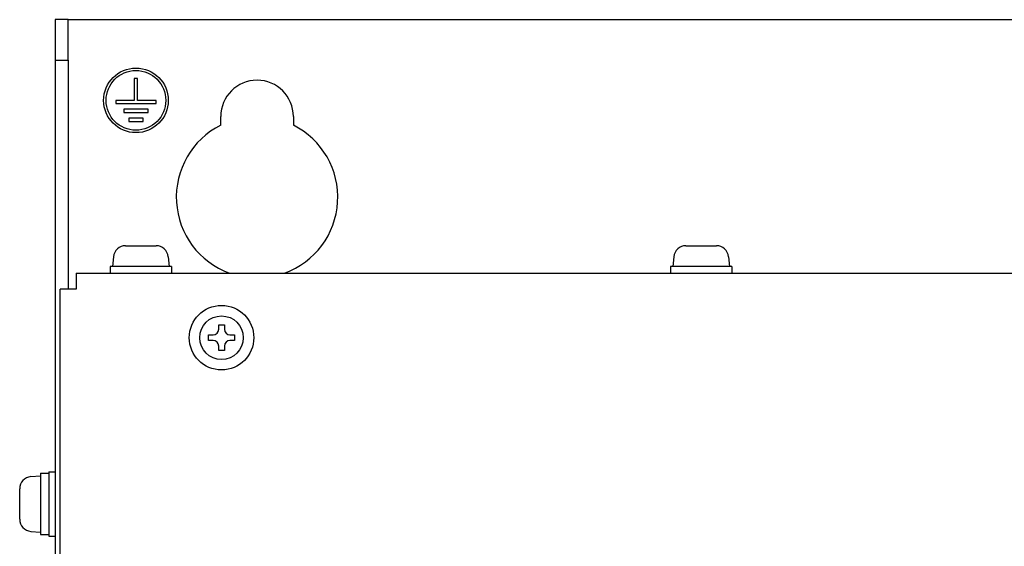
# Model space of a CAD drawing. Extents: x 489 to 1552, y 182 to 1287.
# Drawn here: x 489 to 611, y 1222 to 1287 of the extents above; entities that cross this region are included whole.
import ezdxf

# ---------------------------------------------------------------- set-up
doc = ezdxf.new("R2010")
doc.units = 0
doc.layers.add('VISIBLE__ISO_', color=7, linetype='CONTINUOUS')

msp = doc.modelspace()

# ---------------------------------------------------------------- linework, layer by layer
at = {"layer": 'VISIBLE__ISO_'}
for p, q in [((493.82, 1286.89), (493.82, 1281.89)), ((495.42, 1286.89), (493.82, 1286.89)), ((493.82, 1286.89), (493.82, 1281.89)), ((495.42, 1286.89), (493.82, 1286.89)), ((495.42, 1281.89), (495.42, 1286.89)), ((495.42, 1286.89), (497.02, 1286.89)), ((495.42, 1281.89), (495.42, 1286.89)), ((495.42, 1286.89), (497.02, 1286.89)), ((497.02, 1286.89), (990.62, 1286.89)), ((497.02, 1286.89), (990.62, 1286.89)), ((493.82, 1281.89), (495.42, 1281.89)), ((493.82, 1281.89), (493.82, 691.89)), ((493.82, 1281.89), (495.42, 1281.89)), ((493.82, 1281.89), (493.82, 691.89)), ((495.42, 1281.89), (495.42, 1253.49)), ((495.42, 1281.89), (495.42, 1253.49)), ((503.62, 1279.59), (503.62, 1276.89)), ((504.02, 1279.59), (503.62, 1279.59)), ((504.02, 1276.89), (504.02, 1279.59)), ((503.62, 1276.89), (501.32, 1276.89)), ((501.32, 1276.89), (501.32, 1276.49)), ((506.32, 1276.89), (504.02, 1276.89)), ((506.32, 1276.49), (506.32, 1276.89)), ((501.32, 1276.49), (506.32, 1276.49)), ((502.32, 1275.79), (502.32, 1275.39)), ((505.32, 1275.79), (502.32, 1275.79)), ((505.32, 1275.39), (505.32, 1275.79)), ((502.32, 1275.39), (505.32, 1275.39)), ((502.92, 1274.69), (502.92, 1274.29)), ((504.72, 1274.69), (502.92, 1274.69)), ((504.72, 1274.29), (504.72, 1274.69)), ((514.32, 1273.82), (514.32, 1274.89)), ((514.32, 1273.82), (514.32, 1274.89)), ((523.32, 1274.89), (523.32, 1273.82)), ((523.32, 1274.89), (523.32, 1273.82)), ((502.92, 1274.29), (504.72, 1274.29)), ((502.53, 1258.89), (506.32, 1258.89)), ((571.93, 1258.89), (575.72, 1258.89)), ((501.03, 1257.52), (500.92, 1256.29)), ((507.81, 1257.52), (507.92, 1256.29)), ((570.43, 1257.52), (570.32, 1256.29)), ((577.21, 1257.52), (577.32, 1256.29)), ((508.22, 1256.29), (500.62, 1256.29)), ((500.62, 1256.29), (500.62, 1255.49)), ((508.22, 1256.29), (508.22, 1255.49)), ((577.62, 1256.29), (570.02, 1256.29)), ((570.02, 1256.29), (570.02, 1255.49)), ((577.62, 1256.29), (577.62, 1255.49)), ((496.42, 1255.49), (992.22, 1255.49)), ((496.42, 1255.49), (496.42, 1253.49)), ((494.42, 711.29), (494.42, 1253.49)), ((496.42, 1253.49), (494.42, 1253.49)), ((514.07, 1249.09), (514.77, 1249.09)), ((514.07, 1248.54), (514.07, 1249.09)), ((514.77, 1249.09), (514.77, 1248.54)), ((512.82, 1247.84), (513.37, 1247.84)), ((512.82, 1247.14), (512.82, 1247.84)), ((515.47, 1247.84), (516.02, 1247.84)), ((516.02, 1247.84), (516.02, 1247.14)), ((513.37, 1247.14), (512.82, 1247.14)), ((514.07, 1245.89), (514.07, 1246.44)), ((514.77, 1246.44), (514.77, 1245.89)), ((516.02, 1247.14), (515.47, 1247.14)), ((514.77, 1245.89), (514.07, 1245.89)), ((492.02, 1230.69), (492.02, 1223.09)), ((492.02, 1230.69), (493.02, 1230.69)), ((493.02, 1230.89), (493.02, 1222.89)), ((493.02, 1230.89), (493.82, 1230.89)), ((490.79, 1230.28), (492.02, 1230.39)), ((489.42, 1224.99), (489.42, 1228.78)), ((490.79, 1223.49), (492.02, 1223.39)), ((492.02, 1223.09), (493.02, 1223.09)), ((493.02, 1222.89), (493.82, 1222.89))]:
    msp.add_line(p, q, dxfattribs=at)
for centre, radius in [((503.82, 1276.89), 4), ((503.82, 1276.89), 3.7), ((514.42, 1247.49), 4), ((514.42, 1247.49), 2.7)]:
    msp.add_circle(centre, radius, dxfattribs=at)
for centre, radius, start, end in [((518.82, 1274.89), 4.5, 0, 180), ((518.82, 1274.89), 4.5, 0, 180), ((518.82, 1264.89), 10, 116.7437, 250.0516), ((518.82, 1264.89), 10, 116.7437, 250.0516), ((518.82, 1264.89), 10, 289.9484, 63.2563), ((518.82, 1264.89), 10, 289.9484, 63.2563), ((502.53, 1257.39), 1.5, 90, 174.9447), ((506.32, 1257.39), 1.5, 5.0553, 90), ((571.93, 1257.39), 1.5, 90, 174.9447), ((575.72, 1257.39), 1.5, 5.0553, 90), ((513.37, 1248.54), 0.7, 270, 0), ((515.47, 1248.54), 0.7, 180, 270), ((513.37, 1246.44), 0.7, 0, 90), ((515.47, 1246.44), 0.7, 90, 180), ((490.92, 1228.78), 1.5, 95.0553, 180), ((490.92, 1224.99), 1.5, 180, 264.9447)]:
    msp.add_arc(centre, radius, start, end, dxfattribs=at)

doc.saveas('drawing.dxf')
